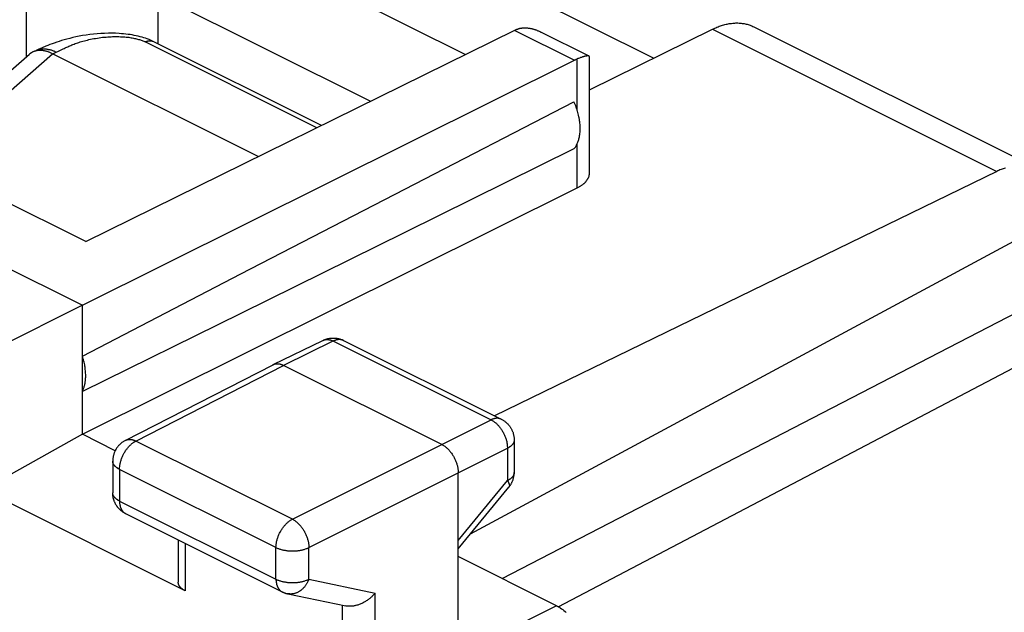
# Model space of a CAD drawing. Units: millimetres. Extents: x -18.7 to 19.7, y -26 to 27.9.
# Drawn here: x -3.7 to 6.9, y 15.4 to 21.8 of the extents above; entities that cross this region are included whole.
import ezdxf

# ---------------------------------------------------------------- set-up
doc = ezdxf.new("R2010")
doc.units = ezdxf.units.MM
doc.header["$LTSCALE"] = 16.335
doc.layers.get('0').update_dxf_attribs({"linetype": 'CONTINUOUS'})

msp = doc.modelspace()

# ---------------------------------------------------------------- linework, layer by layer
at = {"color": 7, "linetype": 'CONTINUOUS'}
for p, q in [((3.114, 21.395), (0.206, 22.849)), ((-1.543, 22.754), (1.096, 21.435)), ((-3.612, 21.41), (-3.612, 22.643)), ((-2.198, 21.549), (-2.198, 22.073)), ((-2.198, 22.073), (0.079, 20.934)), ((2.263, 21.374), (1.622, 21.694)), ((2.422, 21.419), (1.907, 21.676)), ((2.427, 21.056), (3.746, 21.706)), ((3.746, 21.706), (6.796, 20.181)), ((4.189, 21.733), (7.399, 20.128)), ((-0.496, 20.65), (-2.338, 21.571)), ((-2.252, 21.576), (-2.251, 21.575)), ((-0.448, 20.674), (-2.251, 21.575)), ((-5.263, 19.965), (-3.58, 21.438)), ((-4.709, 20.238), (-3.331, 21.444)), ((-3.542, 21.463), (-3.508, 21.479)), ((-3.331, 21.444), (-3.33, 21.444)), ((-3.33, 21.444), (-3.292, 21.461)), ((-3.33, 21.444), (-1.124, 20.341)), ((2.296, 20.835), (2.296, 21.388)), ((2.427, 20.162), (2.427, 21.41)), ((2.296, 20.005), (2.296, 20.479)), ((-2.976, 19.428), (-4.602, 20.241)), ((6.796, 20.181), (1.408, 17.556)), ((-3.011, 17.358), (2.296, 20.005)), ((-5.309, 19.893), (-3.011, 18.744)), ((1.151, 16.289), (7.519, 19.725)), ((1.49, 15.81), (7.522, 18.933)), ((2.093, 15.507), (8.375, 18.808)), ((-3.011, 18.744), (-4.078, 18.209)), ((-3.011, 17.358), (-3.011, 18.744)), ((-0.966, 18.106), (-0.431, 18.366)), ((-0.431, 18.366), (-0.43, 18.367)), ((-0.32, 18.359), (1.371, 17.513)), ((-0.212, 18.366), (-0.211, 18.366)), ((-0.211, 18.366), (1.481, 17.52)), ((-2.551, 17.293), (-0.967, 18.105)), ((-2.437, 17.286), (-0.855, 18.098)), ((-0.967, 18.105), (-0.966, 18.106)), ((0.842, 17.25), (-0.855, 18.098)), ((0.842, 17.25), (1.371, 17.513)), ((-3.011, 17.358), (-4.078, 16.763)), ((-2.66, 17.182), (-3.011, 17.358)), ((-0.759, 16.447), (-2.437, 17.286)), ((-0.759, 16.447), (0.842, 17.25)), ((1.62, 17.296), (1.62, 16.949)), ((1.019, 16.945), (1.547, 17.208)), ((1.547, 17.208), (1.547, 16.861)), ((-2.686, 17.07), (-2.686, 16.73)), ((-2.613, 16.982), (-2.613, 16.642)), ((-0.935, 16.143), (-2.613, 16.982)), ((-0.582, 16.142), (1.019, 16.945)), ((1.019, 15.343), (1.019, 16.945)), ((1.019, 16.218), (1.547, 16.861)), ((-1.91, 15.679), (-4.078, 16.763)), ((1.019, 16.128), (1.563, 16.79)), ((-2.613, 16.642), (-0.935, 15.803)), ((-2.549, 16.507), (-2.548, 16.507)), ((-2.548, 16.507), (-0.87, 15.668)), ((-1.983, 16.224), (-1.983, 15.77)), ((-1.91, 16.188), (-1.91, 15.679)), ((-0.935, 15.803), (-0.935, 16.143)), ((-0.582, 15.802), (-0.582, 16.142)), ((2.074, 15.517), (1.019, 16.045)), ((-0.582, 15.802), (0.129, 15.654)), ((-0.809, 15.646), (-0.185, 15.516)), ((0.129, 14.846), (0.129, 15.654)), ((-0.223, 14.835), (-0.223, 15.516)), ((2.074, 15.517), (1.373, 15.166))]:
    msp.add_line(p, q, dxfattribs=at)
for points in [[(3.746, 21.706), (3.758, 21.712), (3.77, 21.718), (3.782, 21.723), (3.794, 21.728), (3.807, 21.733), (3.819, 21.738), (3.831, 21.742), (3.843, 21.746), (3.855, 21.75), (3.867, 21.753), (3.88, 21.757), (3.892, 21.76), (3.904, 21.762), (3.916, 21.765), (3.927, 21.767), (3.939, 21.769), (3.951, 21.77), (3.963, 21.772), (3.975, 21.772), (3.986, 21.773), (3.997, 21.774), (4.009, 21.774), (4.02, 21.774), (4.032, 21.773), (4.043, 21.772), (4.054, 21.771), (4.065, 21.77), (4.076, 21.769), (4.087, 21.767), (4.097, 21.765), (4.108, 21.762), (4.118, 21.76), (4.129, 21.757), (4.139, 21.753), (4.149, 21.75), (4.159, 21.746), (4.169, 21.742), (4.179, 21.737), (4.189, 21.733)], [(-2.251, 21.575), (-2.266, 21.583), (-2.281, 21.59), (-2.297, 21.596), (-2.315, 21.603), (-2.334, 21.61), (-2.353, 21.616), (-2.372, 21.622), (-2.392, 21.627), (-2.412, 21.632), (-2.433, 21.637), (-2.455, 21.641), (-2.476, 21.645), (-2.499, 21.649), (-2.522, 21.652), (-2.544, 21.655), (-2.569, 21.657), (-2.593, 21.659), (-2.617, 21.661), (-2.656, 21.663), (-2.694, 21.663), (-2.733, 21.663), (-2.773, 21.662), (-2.813, 21.66), (-2.853, 21.657), (-2.893, 21.654), (-2.933, 21.649), (-2.971, 21.644), (-3.009, 21.638), (-3.045, 21.631), (-3.081, 21.624), (-3.114, 21.617), (-3.147, 21.609), (-3.177, 21.601), (-3.207, 21.593), (-3.234, 21.585), (-3.262, 21.576), (-3.287, 21.568), (-3.313, 21.559), (-3.336, 21.551), (-3.36, 21.542), (-3.382, 21.533), (-3.403, 21.525), (-3.443, 21.508), (-3.48, 21.492), (-3.508, 21.479)], [(-2.976, 19.428), (1.625, 21.696), (1.627, 21.697), (1.63, 21.698), (1.633, 21.699), (1.635, 21.701), (1.638, 21.702), (1.64, 21.703), (1.643, 21.704), (1.646, 21.705), (1.648, 21.706), (1.651, 21.707), (1.653, 21.708)], [(1.653, 21.708), (1.655, 21.709), (1.657, 21.709), (1.658, 21.71), (1.66, 21.711), (1.662, 21.711), (1.664, 21.712), (1.665, 21.712), (1.667, 21.713), (1.669, 21.713), (1.67, 21.714), (1.672, 21.714), (1.674, 21.715), (1.676, 21.715)], [(1.676, 21.715), (1.678, 21.716), (1.681, 21.717), (1.684, 21.717), (1.687, 21.718), (1.691, 21.718), (1.694, 21.719), (1.697, 21.72), (1.701, 21.72), (1.704, 21.721), (1.707, 21.721), (1.711, 21.721), (1.714, 21.722), (1.718, 21.722), (1.721, 21.722), (1.724, 21.722), (1.728, 21.722), (1.732, 21.722), (1.736, 21.722), (1.739, 21.722), (1.743, 21.722), (1.747, 21.722), (1.751, 21.722)], [(1.751, 21.722), (1.755, 21.721), (1.76, 21.721), (1.764, 21.721), (1.771, 21.72), (1.777, 21.719), (1.783, 21.718), (1.789, 21.717), (1.795, 21.716), (1.802, 21.715), (1.808, 21.713), (1.814, 21.712), (1.82, 21.71), (1.825, 21.708), (1.831, 21.707), (1.837, 21.705), (1.843, 21.703), (1.849, 21.701), (1.855, 21.699), (1.861, 21.696), (1.867, 21.694), (1.874, 21.691), (1.88, 21.689), (1.886, 21.686), (1.893, 21.683), (1.899, 21.68), (1.905, 21.677), (1.906, 21.676)], [(-3.226, 21.493), (-3.217, 21.497), (-3.208, 21.501), (-3.198, 21.506), (-3.189, 21.51), (-3.179, 21.515), (-3.168, 21.519), (-3.158, 21.524), (-3.147, 21.528), (-3.136, 21.533), (-3.124, 21.538), (-3.113, 21.542), (-3.101, 21.547), (-3.088, 21.552), (-3.075, 21.556), (-3.062, 21.561), (-3.048, 21.565), (-3.034, 21.57), (-3.02, 21.574), (-3.005, 21.579), (-2.989, 21.583), (-2.974, 21.587), (-2.957, 21.591), (-2.941, 21.595), (-2.924, 21.599), (-2.906, 21.602), (-2.888, 21.606), (-2.87, 21.609), (-2.851, 21.612), (-2.833, 21.615), (-2.814, 21.618), (-2.795, 21.62), (-2.777, 21.622), (-2.758, 21.623), (-2.74, 21.625), (-2.722, 21.626), (-2.704, 21.627), (-2.687, 21.628), (-2.669, 21.628), (-2.652, 21.628), (-2.636, 21.628), (-2.619, 21.628), (-2.603, 21.627), (-2.588, 21.626), (-2.572, 21.625), (-2.557, 21.624), (-2.543, 21.623), (-2.529, 21.621), (-2.515, 21.62), (-2.502, 21.618), (-2.489, 21.616), (-2.476, 21.614), (-2.464, 21.611), (-2.452, 21.609), (-2.441, 21.606), (-2.43, 21.604), (-2.419, 21.601), (-2.409, 21.598), (-2.399, 21.595), (-2.389, 21.592), (-2.38, 21.589), (-2.371, 21.585), (-2.362, 21.582), (-2.354, 21.578), (-2.345, 21.575), (-2.338, 21.571)], [(-2.338, 21.571), (-2.335, 21.572), (-2.333, 21.573), (-2.33, 21.574), (-2.328, 21.575), (-2.325, 21.576), (-2.323, 21.577), (-2.32, 21.578), (-2.318, 21.579), (-2.315, 21.579), (-2.313, 21.58), (-2.311, 21.581), (-2.308, 21.581), (-2.306, 21.582), (-2.303, 21.582), (-2.301, 21.582), (-2.298, 21.583), (-2.296, 21.583), (-2.294, 21.583), (-2.291, 21.583), (-2.289, 21.584), (-2.287, 21.584), (-2.284, 21.584), (-2.282, 21.583), (-2.28, 21.583), (-2.278, 21.583), (-2.275, 21.583), (-2.273, 21.583), (-2.271, 21.582), (-2.269, 21.582), (-2.267, 21.581), (-2.265, 21.581), (-2.262, 21.58), (-2.26, 21.579), (-2.258, 21.579), (-2.256, 21.578), (-2.255, 21.577), (-2.253, 21.577), (-2.252, 21.576)], [(-3.542, 21.463), (-3.544, 21.462), (-3.545, 21.461), (-3.547, 21.461), (-3.549, 21.46), (-3.551, 21.459), (-3.553, 21.458), (-3.555, 21.457), (-3.557, 21.455), (-3.559, 21.454), (-3.561, 21.453), (-3.563, 21.452), (-3.565, 21.45), (-3.566, 21.449), (-3.568, 21.448), (-3.57, 21.446), (-3.572, 21.445), (-3.574, 21.443), (-3.575, 21.442), (-3.577, 21.441), (-3.578, 21.44), (-3.58, 21.438)], [(-3.331, 21.444), (-3.338, 21.448), (-3.345, 21.451), (-3.352, 21.454), (-3.359, 21.457), (-3.367, 21.459), (-3.373, 21.462), (-3.38, 21.464), (-3.387, 21.466), (-3.394, 21.468), (-3.401, 21.47), (-3.407, 21.472), (-3.412, 21.473), (-3.418, 21.474), (-3.423, 21.475), (-3.429, 21.476), (-3.434, 21.477), (-3.44, 21.477), (-3.445, 21.478), (-3.45, 21.478), (-3.456, 21.479), (-3.461, 21.479), (-3.466, 21.479), (-3.471, 21.479), (-3.476, 21.479), (-3.481, 21.478), (-3.486, 21.478), (-3.491, 21.477), (-3.496, 21.477), (-3.501, 21.476), (-3.506, 21.475), (-3.511, 21.474), (-3.515, 21.473), (-3.52, 21.471), (-3.525, 21.47), (-3.529, 21.468), (-3.533, 21.467), (-3.538, 21.465), (-3.542, 21.463)], [(-3.508, 21.479), (-3.504, 21.481), (-3.499, 21.482), (-3.495, 21.484), (-3.491, 21.486), (-3.486, 21.487), (-3.481, 21.489), (-3.476, 21.49), (-3.472, 21.491), (-3.467, 21.492), (-3.462, 21.493), (-3.457, 21.494), (-3.451, 21.495), (-3.446, 21.495), (-3.441, 21.496), (-3.436, 21.496), (-3.431, 21.496), (-3.426, 21.496), (-3.42, 21.496), (-3.415, 21.496), (-3.409, 21.496), (-3.404, 21.495), (-3.399, 21.495), (-3.393, 21.494), (-3.388, 21.493), (-3.382, 21.492), (-3.377, 21.491), (-3.371, 21.49), (-3.366, 21.489), (-3.36, 21.488), (-3.353, 21.486), (-3.346, 21.484), (-3.34, 21.481), (-3.333, 21.479), (-3.326, 21.476), (-3.319, 21.474), (-3.312, 21.471), (-3.306, 21.467), (-3.299, 21.464), (-3.292, 21.461)], [(-3.292, 21.461), (-3.284, 21.465), (-3.276, 21.468), (-3.268, 21.472), (-3.226, 21.493)], [(-3.011, 18.744), (2.266, 21.375), (2.269, 21.377), (2.271, 21.378), (2.274, 21.379), (2.277, 21.38), (2.28, 21.382), (2.282, 21.383), (2.285, 21.384), (2.288, 21.385), (2.29, 21.386), (2.293, 21.387), (2.296, 21.388)], [(2.376, 21.415), (2.372, 21.414), (2.367, 21.413), (2.362, 21.411), (2.358, 21.41), (2.353, 21.409), (2.348, 21.407), (2.342, 21.405), (2.337, 21.403), (2.332, 21.402), (2.326, 21.4), (2.319, 21.397), (2.311, 21.394), (2.303, 21.391), (2.296, 21.388)], [(2.422, 21.419), (2.421, 21.419), (2.421, 21.419), (2.42, 21.419), (2.42, 21.42), (2.419, 21.42), (2.418, 21.42), (2.418, 21.42), (2.417, 21.42), (2.417, 21.42), (2.416, 21.42), (2.416, 21.421), (2.415, 21.421), (2.414, 21.421), (2.414, 21.421), (2.413, 21.421), (2.413, 21.421), (2.412, 21.421), (2.411, 21.421), (2.41, 21.421), (2.408, 21.421), (2.407, 21.421), (2.405, 21.42), (2.404, 21.42), (2.402, 21.42), (2.4, 21.42), (2.399, 21.42), (2.397, 21.42), (2.396, 21.419), (2.394, 21.419), (2.392, 21.419), (2.39, 21.418), (2.388, 21.418), (2.386, 21.418), (2.384, 21.417), (2.382, 21.417), (2.38, 21.416), (2.378, 21.416), (2.376, 21.415)], [(2.427, 21.411), (2.427, 21.411), (2.427, 21.411), (2.427, 21.411), (2.427, 21.412), (2.427, 21.412), (2.427, 21.412), (2.427, 21.412), (2.427, 21.412), (2.427, 21.413), (2.426, 21.413), (2.426, 21.413), (2.426, 21.413), (2.426, 21.414), (2.426, 21.414), (2.426, 21.414), (2.426, 21.414), (2.426, 21.414), (2.426, 21.415), (2.426, 21.415), (2.425, 21.415), (2.425, 21.415), (2.425, 21.416), (2.425, 21.416), (2.425, 21.416), (2.425, 21.416), (2.424, 21.416), (2.424, 21.417), (2.424, 21.417), (2.424, 21.417), (2.424, 21.417), (2.424, 21.417), (2.423, 21.417), (2.423, 21.418), (2.423, 21.418), (2.423, 21.418), (2.423, 21.418), (2.422, 21.418), (2.422, 21.418), (2.422, 21.418), (2.422, 21.419)], [(-3.011, 18.196), (-1.311, 19.08), (0.447, 19.99), (2.261, 20.927)], [(2.261, 20.422), (2.266, 20.429), (2.271, 20.435), (2.276, 20.442), (2.28, 20.449), (2.284, 20.456), (2.289, 20.464), (2.293, 20.472), (2.296, 20.48), (2.3, 20.488), (2.303, 20.496), (2.306, 20.505), (2.309, 20.513), (2.312, 20.522), (2.314, 20.531), (2.316, 20.54), (2.319, 20.552), (2.321, 20.565), (2.323, 20.577), (2.325, 20.589), (2.326, 20.602), (2.327, 20.615), (2.327, 20.628), (2.327, 20.642), (2.327, 20.655), (2.327, 20.669), (2.326, 20.683), (2.325, 20.697), (2.323, 20.711), (2.321, 20.725), (2.319, 20.739), (2.316, 20.754), (2.313, 20.768), (2.31, 20.783), (2.307, 20.797), (2.303, 20.812), (2.299, 20.826), (2.294, 20.841), (2.289, 20.855), (2.284, 20.87), (2.279, 20.884), (2.273, 20.899), (2.267, 20.913), (2.261, 20.927)], [(2.261, 20.422), (0.447, 19.524), (-1.311, 18.656), (-3.011, 17.819)], [(6.888, 20.214), (6.876, 20.211), (6.864, 20.208), (6.852, 20.204), (6.841, 20.2), (6.829, 20.196), (6.818, 20.191), (6.807, 20.186), (6.796, 20.181)], [(2.296, 20.005), (2.302, 20.008), (2.309, 20.011), (2.315, 20.015), (2.321, 20.018), (2.327, 20.022), (2.333, 20.026), (2.339, 20.029), (2.344, 20.033), (2.349, 20.037), (2.355, 20.041), (2.36, 20.045), (2.365, 20.049), (2.369, 20.052), (2.373, 20.056), (2.376, 20.059), (2.38, 20.063), (2.384, 20.067), (2.387, 20.07), (2.39, 20.074), (2.393, 20.078), (2.396, 20.081), (2.399, 20.085), (2.402, 20.089), (2.404, 20.093), (2.407, 20.097), (2.409, 20.101), (2.411, 20.104), (2.413, 20.108), (2.415, 20.112), (2.417, 20.116), (2.419, 20.12), (2.42, 20.124), (2.422, 20.128), (2.423, 20.132), (2.424, 20.136), (2.425, 20.14), (2.425, 20.144), (2.426, 20.148), (2.426, 20.152), (2.427, 20.156), (2.427, 20.159), (2.427, 20.162)], [(-0.212, 18.367), (-0.215, 18.368), (-0.217, 18.369), (-0.22, 18.37), (-0.222, 18.371), (-0.225, 18.371), (-0.228, 18.372), (-0.231, 18.373), (-0.233, 18.373), (-0.236, 18.374), (-0.239, 18.374), (-0.242, 18.375), (-0.244, 18.375), (-0.247, 18.375), (-0.25, 18.375), (-0.253, 18.376), (-0.256, 18.376), (-0.259, 18.375), (-0.262, 18.375), (-0.265, 18.375), (-0.268, 18.375), (-0.271, 18.374), (-0.274, 18.374), (-0.277, 18.373), (-0.28, 18.373), (-0.283, 18.372), (-0.286, 18.371), (-0.289, 18.371), (-0.292, 18.37), (-0.295, 18.369), (-0.298, 18.368), (-0.302, 18.367), (-0.305, 18.365), (-0.308, 18.364), (-0.311, 18.363), (-0.314, 18.362), (-0.317, 18.36), (-0.855, 18.098)], [(-0.431, 18.366), (-0.426, 18.369), (-0.421, 18.371), (-0.416, 18.373), (-0.411, 18.375), (-0.406, 18.377), (-0.401, 18.379), (-0.395, 18.38), (-0.39, 18.382), (-0.385, 18.383), (-0.379, 18.385), (-0.374, 18.386), (-0.369, 18.387), (-0.363, 18.388), (-0.358, 18.389), (-0.353, 18.39), (-0.347, 18.39), (-0.342, 18.391), (-0.336, 18.391), (-0.331, 18.391), (-0.326, 18.392), (-0.32, 18.392), (-0.315, 18.392), (-0.31, 18.391), (-0.305, 18.391), (-0.299, 18.391), (-0.294, 18.39), (-0.289, 18.39), (-0.284, 18.389), (-0.278, 18.388)], [(-0.421, 18.371), (-0.419, 18.371), (-0.417, 18.372), (-0.415, 18.372), (-0.413, 18.373), (-0.411, 18.374), (-0.408, 18.374), (-0.406, 18.375), (-0.403, 18.375), (-0.401, 18.375), (-0.398, 18.376), (-0.396, 18.376), (-0.393, 18.376), (-0.39, 18.376), (-0.387, 18.376), (-0.385, 18.376), (-0.382, 18.376), (-0.379, 18.376), (-0.376, 18.376), (-0.373, 18.375), (-0.37, 18.375), (-0.367, 18.374), (-0.364, 18.374), (-0.36, 18.373), (-0.357, 18.373), (-0.354, 18.372), (-0.351, 18.371), (-0.348, 18.37), (-0.345, 18.369), (-0.342, 18.368), (-0.339, 18.367), (-0.336, 18.366), (-0.333, 18.364), (-0.329, 18.363), (-0.326, 18.362), (-0.323, 18.36), (-0.32, 18.359)], [(-0.278, 18.388), (-0.275, 18.387), (-0.271, 18.387), (-0.268, 18.386), (-0.265, 18.385), (-0.261, 18.384), (-0.258, 18.383), (-0.254, 18.383), (-0.251, 18.382), (-0.248, 18.381), (-0.244, 18.38), (-0.241, 18.378), (-0.238, 18.377), (-0.234, 18.376), (-0.231, 18.375), (-0.228, 18.373), (-0.224, 18.372), (-0.221, 18.371), (-0.218, 18.369)], [(-0.429, 18.367), (-0.428, 18.368), (-0.428, 18.368), (-0.427, 18.368), (-0.426, 18.369), (-0.425, 18.369), (-0.424, 18.369), (-0.423, 18.37), (-0.423, 18.37), (-0.422, 18.37), (-0.421, 18.371)], [(-0.218, 18.369), (-0.217, 18.369), (-0.215, 18.368), (-0.214, 18.368), (-0.213, 18.367), (-0.209, 18.365)], [(-3.011, 17.819), (-3.008, 17.826), (-3.005, 17.834), (-3.002, 17.841), (-2.999, 17.849), (-2.996, 17.856), (-2.993, 17.864), (-2.991, 17.873), (-2.989, 17.881), (-2.987, 17.889), (-2.985, 17.898), (-2.983, 17.906), (-2.982, 17.915), (-2.98, 17.924), (-2.979, 17.933), (-2.978, 17.942), (-2.977, 17.952), (-2.977, 17.961), (-2.976, 17.971), (-2.976, 17.98), (-2.976, 17.99), (-2.976, 18.002), (-2.977, 18.015), (-2.977, 18.027), (-2.978, 18.04), (-2.98, 18.053), (-2.981, 18.066), (-2.983, 18.078), (-2.985, 18.091), (-2.987, 18.104), (-2.99, 18.117), (-2.993, 18.131), (-2.996, 18.144), (-3, 18.157), (-3.003, 18.17), (-3.007, 18.183), (-3.011, 18.196)], [(-0.966, 18.106), (-0.963, 18.107), (-0.961, 18.108), (-0.958, 18.109), (-0.956, 18.11), (-0.953, 18.111), (-0.95, 18.112), (-0.948, 18.113), (-0.945, 18.113), (-0.942, 18.114), (-0.939, 18.114), (-0.937, 18.115), (-0.934, 18.115), (-0.931, 18.115), (-0.928, 18.116), (-0.925, 18.116), (-0.922, 18.116), (-0.919, 18.116), (-0.916, 18.116), (-0.913, 18.115), (-0.91, 18.115), (-0.907, 18.115), (-0.905, 18.114), (-0.901, 18.114), (-0.898, 18.113), (-0.895, 18.113), (-0.892, 18.112), (-0.889, 18.111), (-0.886, 18.111), (-0.883, 18.11), (-0.88, 18.109), (-0.877, 18.108), (-0.873, 18.106), (-0.87, 18.105), (-0.867, 18.104), (-0.864, 18.103), (-0.861, 18.101), (-0.858, 18.1), (-0.855, 18.098)], [(1.481, 17.52), (1.479, 17.521), (1.476, 17.522), (1.474, 17.523), (1.471, 17.524), (1.468, 17.525), (1.466, 17.526), (1.463, 17.527), (1.46, 17.527), (1.458, 17.528), (1.455, 17.529), (1.452, 17.529), (1.449, 17.529), (1.447, 17.53), (1.444, 17.53), (1.441, 17.53), (1.438, 17.53), (1.435, 17.53), (1.432, 17.53), (1.429, 17.53), (1.426, 17.53), (1.423, 17.529), (1.42, 17.529), (1.417, 17.529), (1.414, 17.528), (1.411, 17.527), (1.408, 17.527), (1.405, 17.526), (1.402, 17.525), (1.399, 17.524), (1.396, 17.523), (1.392, 17.522), (1.389, 17.521), (1.386, 17.52), (1.383, 17.519), (1.38, 17.518), (1.377, 17.516), (1.374, 17.515), (1.371, 17.513)], [(1.371, 17.513), (1.377, 17.51), (1.383, 17.506), (1.39, 17.503), (1.396, 17.499), (1.402, 17.494), (1.409, 17.49), (1.415, 17.485), (1.421, 17.48), (1.427, 17.474), (1.433, 17.469), (1.439, 17.463), (1.444, 17.457), (1.45, 17.451), (1.456, 17.445), (1.461, 17.438), (1.467, 17.431), (1.472, 17.424), (1.477, 17.417), (1.482, 17.41), (1.487, 17.403), (1.492, 17.395), (1.496, 17.388), (1.5, 17.38), (1.505, 17.372), (1.509, 17.364), (1.513, 17.356), (1.516, 17.348), (1.52, 17.34), (1.523, 17.331), (1.526, 17.323), (1.529, 17.315), (1.532, 17.306), (1.534, 17.298), (1.537, 17.29), (1.539, 17.282), (1.54, 17.273), (1.542, 17.265), (1.544, 17.257), (1.545, 17.248), (1.546, 17.24), (1.546, 17.232), (1.547, 17.224), (1.547, 17.216), (1.547, 17.208)], [(1.481, 17.52), (1.488, 17.517), (1.494, 17.513), (1.5, 17.509), (1.506, 17.506), (1.512, 17.502), (1.518, 17.498), (1.523, 17.493), (1.529, 17.489), (1.534, 17.484), (1.54, 17.479), (1.545, 17.474), (1.55, 17.469), (1.555, 17.464), (1.56, 17.459), (1.564, 17.453), (1.568, 17.448), (1.572, 17.443), (1.576, 17.437), (1.58, 17.431), (1.584, 17.425), (1.587, 17.42), (1.59, 17.414), (1.593, 17.408), (1.596, 17.401), (1.599, 17.395), (1.602, 17.389), (1.604, 17.383), (1.607, 17.376), (1.609, 17.37), (1.61, 17.363), (1.612, 17.357), (1.614, 17.35), (1.615, 17.343), (1.616, 17.337), (1.617, 17.33), (1.618, 17.323), (1.619, 17.317), (1.619, 17.31), (1.619, 17.303), (1.62, 17.296)], [(-2.551, 17.293), (-2.557, 17.289), (-2.563, 17.286), (-2.569, 17.282), (-2.575, 17.278), (-2.581, 17.274), (-2.587, 17.27), (-2.592, 17.266), (-2.598, 17.261), (-2.603, 17.257), (-2.608, 17.252), (-2.613, 17.247), (-2.618, 17.242), (-2.623, 17.237), (-2.628, 17.231), (-2.632, 17.226), (-2.636, 17.221), (-2.64, 17.215), (-2.644, 17.21), (-2.648, 17.204), (-2.651, 17.198), (-2.655, 17.192), (-2.658, 17.186), (-2.661, 17.18), (-2.664, 17.174), (-2.667, 17.168), (-2.669, 17.161), (-2.672, 17.155), (-2.674, 17.149), (-2.676, 17.142), (-2.678, 17.136), (-2.679, 17.129), (-2.681, 17.123), (-2.682, 17.116), (-2.683, 17.11), (-2.684, 17.103), (-2.685, 17.097), (-2.686, 17.09), (-2.686, 17.084), (-2.686, 17.077), (-2.686, 17.07)], [(-2.613, 16.982), (-2.613, 16.99), (-2.613, 16.998), (-2.612, 17.006), (-2.611, 17.014), (-2.61, 17.022), (-2.609, 17.03), (-2.608, 17.038), (-2.606, 17.046), (-2.604, 17.055), (-2.602, 17.063), (-2.6, 17.071), (-2.597, 17.08), (-2.595, 17.088), (-2.592, 17.096), (-2.589, 17.104), (-2.585, 17.113), (-2.582, 17.121), (-2.578, 17.129), (-2.574, 17.137), (-2.57, 17.145), (-2.566, 17.153), (-2.562, 17.16), (-2.557, 17.168), (-2.553, 17.175), (-2.548, 17.183), (-2.543, 17.19), (-2.538, 17.197), (-2.533, 17.204), (-2.527, 17.211), (-2.522, 17.217), (-2.516, 17.224), (-2.511, 17.23), (-2.505, 17.236), (-2.499, 17.242), (-2.493, 17.247), (-2.487, 17.253), (-2.481, 17.258), (-2.475, 17.262), (-2.469, 17.267), (-2.462, 17.271), (-2.456, 17.276), (-2.45, 17.279), (-2.444, 17.283), (-2.437, 17.286)], [(-2.551, 17.293), (-2.548, 17.294), (-2.546, 17.295), (-2.543, 17.296), (-2.541, 17.297), (-2.538, 17.298), (-2.536, 17.299), (-2.533, 17.3), (-2.531, 17.3), (-2.528, 17.301), (-2.525, 17.302), (-2.522, 17.302), (-2.52, 17.303), (-2.517, 17.303), (-2.514, 17.303), (-2.511, 17.303), (-2.508, 17.303), (-2.505, 17.304), (-2.502, 17.304), (-2.499, 17.303), (-2.496, 17.303), (-2.493, 17.303), (-2.49, 17.303), (-2.488, 17.302), (-2.484, 17.302), (-2.481, 17.301), (-2.478, 17.301), (-2.475, 17.3), (-2.472, 17.299), (-2.469, 17.298), (-2.466, 17.298), (-2.463, 17.297), (-2.46, 17.296), (-2.456, 17.294), (-2.453, 17.293), (-2.45, 17.292), (-2.447, 17.291), (-2.444, 17.289), (-2.441, 17.288), (-2.437, 17.286)], [(0.842, 17.25), (0.849, 17.246), (0.855, 17.243), (0.861, 17.239), (0.868, 17.235), (0.874, 17.231), (0.88, 17.226), (0.886, 17.221), (0.892, 17.216), (0.898, 17.211), (0.904, 17.205), (0.91, 17.199), (0.916, 17.194), (0.922, 17.187), (0.927, 17.181), (0.933, 17.174), (0.938, 17.168), (0.943, 17.161), (0.948, 17.154), (0.953, 17.146), (0.958, 17.139), (0.963, 17.132), (0.967, 17.124), (0.972, 17.116), (0.976, 17.108), (0.98, 17.1), (0.984, 17.092), (0.988, 17.084), (0.991, 17.076), (0.994, 17.068), (0.997, 17.06), (1, 17.051), (1.003, 17.043), (1.006, 17.035), (1.008, 17.026), (1.01, 17.018), (1.012, 17.01), (1.014, 17.001), (1.015, 16.993), (1.016, 16.985), (1.017, 16.977), (1.018, 16.969), (1.019, 16.961), (1.019, 16.953), (1.019, 16.945)], [(1.62, 17.296), (1.62, 17.294), (1.619, 17.292), (1.619, 17.29), (1.619, 17.288), (1.619, 17.285), (1.618, 17.283), (1.618, 17.281), (1.617, 17.279), (1.616, 17.277), (1.616, 17.274), (1.615, 17.272), (1.614, 17.27), (1.613, 17.268), (1.612, 17.266), (1.611, 17.263), (1.61, 17.261), (1.608, 17.259), (1.607, 17.257), (1.606, 17.255), (1.604, 17.253), (1.603, 17.251), (1.601, 17.249), (1.599, 17.247), (1.597, 17.245), (1.595, 17.243), (1.594, 17.241), (1.592, 17.239), (1.59, 17.237), (1.587, 17.235), (1.584, 17.232), (1.582, 17.23), (1.579, 17.228), (1.576, 17.226), (1.573, 17.224), (1.571, 17.222), (1.567, 17.22), (1.564, 17.218), (1.561, 17.216), (1.558, 17.214), (1.554, 17.212), (1.551, 17.21), (1.547, 17.208)], [(-2.613, 16.982), (-2.617, 16.984), (-2.62, 16.986), (-2.623, 16.987), (-2.627, 16.989), (-2.63, 16.991), (-2.633, 16.993), (-2.636, 16.995), (-2.639, 16.997), (-2.642, 16.999), (-2.645, 17.001), (-2.648, 17.004), (-2.65, 17.006), (-2.653, 17.008), (-2.656, 17.01), (-2.658, 17.012), (-2.66, 17.014), (-2.662, 17.016), (-2.664, 17.018), (-2.665, 17.02), (-2.667, 17.022), (-2.669, 17.024), (-2.671, 17.027), (-2.672, 17.029), (-2.673, 17.031), (-2.675, 17.033), (-2.676, 17.035), (-2.677, 17.037), (-2.678, 17.039), (-2.68, 17.041), (-2.681, 17.044), (-2.682, 17.046), (-2.682, 17.048), (-2.683, 17.05), (-2.684, 17.052), (-2.684, 17.054), (-2.685, 17.057), (-2.685, 17.059), (-2.686, 17.061), (-2.686, 17.063), (-2.686, 17.066), (-2.686, 17.068), (-2.686, 17.07)], [(1.62, 16.949), (1.62, 16.947), (1.619, 16.944), (1.619, 16.942), (1.619, 16.94), (1.619, 16.938), (1.618, 16.936), (1.618, 16.933), (1.617, 16.931), (1.616, 16.929), (1.616, 16.927), (1.615, 16.925), (1.614, 16.923), (1.613, 16.92), (1.612, 16.918), (1.611, 16.916), (1.61, 16.914), (1.608, 16.912), (1.607, 16.91), (1.606, 16.908), (1.604, 16.906), (1.603, 16.903), (1.601, 16.901), (1.599, 16.899), (1.597, 16.897), (1.595, 16.895), (1.594, 16.893), (1.592, 16.891), (1.59, 16.889), (1.587, 16.887), (1.584, 16.885), (1.582, 16.883), (1.579, 16.88), (1.576, 16.878), (1.573, 16.876), (1.571, 16.874), (1.567, 16.872), (1.564, 16.87), (1.561, 16.868), (1.558, 16.866), (1.554, 16.864), (1.551, 16.863), (1.547, 16.861)], [(1.563, 16.79), (1.566, 16.794), (1.57, 16.799), (1.573, 16.804), (1.576, 16.808), (1.58, 16.813), (1.583, 16.818), (1.586, 16.823), (1.588, 16.828), (1.591, 16.833), (1.594, 16.838), (1.596, 16.843), (1.599, 16.848), (1.601, 16.854), (1.603, 16.859), (1.605, 16.864), (1.607, 16.87), (1.609, 16.875), (1.61, 16.881), (1.612, 16.886), (1.613, 16.892), (1.614, 16.897), (1.615, 16.903), (1.616, 16.909), (1.617, 16.914), (1.618, 16.92), (1.619, 16.926), (1.619, 16.932), (1.619, 16.937), (1.62, 16.943), (1.62, 16.949)], [(1.547, 16.861), (1.549, 16.858), (1.551, 16.855), (1.552, 16.853), (1.554, 16.85), (1.555, 16.847), (1.557, 16.844), (1.558, 16.841), (1.559, 16.839), (1.56, 16.837), (1.561, 16.835), (1.562, 16.833), (1.563, 16.831), (1.563, 16.829), (1.564, 16.826), (1.565, 16.824), (1.565, 16.823), (1.566, 16.821), (1.566, 16.819), (1.567, 16.818), (1.567, 16.816), (1.567, 16.814), (1.567, 16.813), (1.568, 16.811), (1.568, 16.809), (1.568, 16.808), (1.568, 16.807), (1.568, 16.806), (1.568, 16.805), (1.568, 16.804), (1.568, 16.803), (1.568, 16.802), (1.567, 16.801), (1.567, 16.8), (1.567, 16.799), (1.567, 16.798), (1.566, 16.797), (1.566, 16.796), (1.566, 16.795), (1.565, 16.794), (1.565, 16.793), (1.564, 16.792), (1.563, 16.791), (1.563, 16.79)], [(-2.686, 16.724), (-2.686, 16.724), (-2.686, 16.725), (-2.686, 16.726), (-2.686, 16.726), (-2.686, 16.727), (-2.686, 16.727), (-2.686, 16.728), (-2.686, 16.728), (-2.686, 16.729), (-2.686, 16.729), (-2.686, 16.73)], [(-2.684, 16.699), (-2.685, 16.702), (-2.685, 16.704), (-2.685, 16.706), (-2.685, 16.709), (-2.686, 16.711), (-2.686, 16.714), (-2.686, 16.716), (-2.686, 16.718), (-2.686, 16.721), (-2.686, 16.723), (-2.686, 16.726), (-2.686, 16.728), (-2.686, 16.73)], [(-2.613, 16.642), (-2.617, 16.644), (-2.62, 16.646), (-2.623, 16.647), (-2.627, 16.649), (-2.63, 16.651), (-2.633, 16.653), (-2.636, 16.655), (-2.639, 16.657), (-2.642, 16.659), (-2.645, 16.661), (-2.648, 16.664), (-2.65, 16.666), (-2.653, 16.668), (-2.656, 16.67), (-2.658, 16.672), (-2.66, 16.674), (-2.662, 16.676), (-2.664, 16.678), (-2.665, 16.68), (-2.667, 16.682), (-2.669, 16.684), (-2.671, 16.687), (-2.672, 16.689), (-2.673, 16.691), (-2.675, 16.693), (-2.676, 16.695), (-2.677, 16.697), (-2.678, 16.699), (-2.68, 16.701), (-2.681, 16.704), (-2.682, 16.706), (-2.682, 16.708), (-2.683, 16.71), (-2.684, 16.712), (-2.684, 16.714), (-2.685, 16.717), (-2.685, 16.719), (-2.686, 16.721), (-2.686, 16.723), (-2.686, 16.724)], [(-2.661, 16.621), (-2.663, 16.625), (-2.665, 16.628), (-2.666, 16.632), (-2.668, 16.635), (-2.669, 16.639), (-2.671, 16.643), (-2.672, 16.646), (-2.673, 16.65), (-2.674, 16.654), (-2.676, 16.657), (-2.677, 16.661), (-2.678, 16.665), (-2.679, 16.669), (-2.68, 16.672), (-2.68, 16.676), (-2.681, 16.68), (-2.682, 16.684), (-2.683, 16.688), (-2.683, 16.691), (-2.684, 16.695), (-2.684, 16.699)], [(-2.548, 16.507), (-2.553, 16.509), (-2.558, 16.512), (-2.563, 16.515), (-2.568, 16.518), (-2.572, 16.521), (-2.577, 16.524), (-2.581, 16.527), (-2.586, 16.53), (-2.59, 16.533), (-2.595, 16.537), (-2.599, 16.541), (-2.603, 16.544), (-2.607, 16.548), (-2.611, 16.552), (-2.615, 16.556), (-2.619, 16.56), (-2.623, 16.564), (-2.626, 16.568), (-2.63, 16.572), (-2.633, 16.576), (-2.637, 16.581), (-2.64, 16.585), (-2.643, 16.59), (-2.646, 16.594), (-2.649, 16.599), (-2.652, 16.604), (-2.655, 16.609), (-2.657, 16.613), (-2.66, 16.618), (-2.661, 16.621)], [(-2.613, 16.642), (-2.613, 16.637), (-2.613, 16.633), (-2.613, 16.628), (-2.613, 16.624), (-2.612, 16.619), (-2.612, 16.615), (-2.611, 16.61), (-2.611, 16.606), (-2.61, 16.602), (-2.609, 16.597), (-2.608, 16.593), (-2.607, 16.589), (-2.606, 16.585), (-2.605, 16.581), (-2.604, 16.577), (-2.603, 16.573), (-2.601, 16.57), (-2.6, 16.566), (-2.598, 16.563), (-2.597, 16.56), (-2.596, 16.557), (-2.594, 16.554), (-2.593, 16.551), (-2.591, 16.548), (-2.59, 16.546), (-2.588, 16.543), (-2.586, 16.54), (-2.584, 16.538), (-2.583, 16.536), (-2.581, 16.533), (-2.579, 16.531), (-2.577, 16.528), (-2.575, 16.526), (-2.573, 16.524), (-2.57, 16.522), (-2.568, 16.52), (-2.566, 16.518), (-2.564, 16.517), (-2.561, 16.515), (-2.56, 16.514), (-2.558, 16.512), (-2.556, 16.511)], [(-2.556, 16.511), (-2.555, 16.511), (-2.555, 16.51), (-2.554, 16.51), (-2.553, 16.509), (-2.552, 16.509), (-2.552, 16.509), (-2.551, 16.508), (-2.55, 16.508), (-2.55, 16.508)], [(-0.935, 16.143), (-0.935, 16.151), (-0.934, 16.159), (-0.934, 16.166), (-0.933, 16.174), (-0.932, 16.183), (-0.931, 16.191), (-0.929, 16.199), (-0.928, 16.207), (-0.926, 16.215), (-0.924, 16.224), (-0.921, 16.232), (-0.919, 16.24), (-0.916, 16.249), (-0.913, 16.257), (-0.91, 16.265), (-0.907, 16.273), (-0.903, 16.281), (-0.9, 16.29), (-0.896, 16.298), (-0.892, 16.306), (-0.888, 16.313), (-0.883, 16.321), (-0.879, 16.329), (-0.874, 16.336), (-0.869, 16.343), (-0.864, 16.351), (-0.859, 16.358), (-0.854, 16.365), (-0.849, 16.371), (-0.843, 16.378), (-0.838, 16.384), (-0.832, 16.391), (-0.826, 16.396), (-0.821, 16.402), (-0.815, 16.408), (-0.809, 16.413), (-0.803, 16.418), (-0.797, 16.423), (-0.79, 16.428), (-0.784, 16.432), (-0.778, 16.436), (-0.772, 16.44), (-0.765, 16.444), (-0.759, 16.447)], [(-0.759, 16.447), (-0.752, 16.444), (-0.746, 16.44), (-0.74, 16.436), (-0.734, 16.432), (-0.728, 16.428), (-0.721, 16.423), (-0.715, 16.418), (-0.709, 16.413), (-0.703, 16.408), (-0.697, 16.402), (-0.692, 16.397), (-0.686, 16.391), (-0.68, 16.384), (-0.675, 16.378), (-0.669, 16.371), (-0.664, 16.365), (-0.658, 16.358), (-0.653, 16.351), (-0.648, 16.343), (-0.644, 16.336), (-0.639, 16.329), (-0.634, 16.321), (-0.63, 16.313), (-0.626, 16.305), (-0.622, 16.297), (-0.618, 16.289), (-0.614, 16.281), (-0.611, 16.273), (-0.607, 16.265), (-0.604, 16.257), (-0.601, 16.248), (-0.598, 16.24), (-0.596, 16.232), (-0.594, 16.223), (-0.591, 16.215), (-0.59, 16.207), (-0.588, 16.199), (-0.586, 16.19), (-0.585, 16.182), (-0.584, 16.174), (-0.583, 16.166), (-0.583, 16.158), (-0.582, 16.15), (-0.582, 16.142)], [(-0.935, 16.143), (-0.928, 16.14), (-0.921, 16.137), (-0.915, 16.134), (-0.908, 16.131), (-0.9, 16.128), (-0.893, 16.126), (-0.886, 16.124), (-0.878, 16.121), (-0.87, 16.119), (-0.862, 16.117), (-0.854, 16.116), (-0.846, 16.114), (-0.837, 16.113), (-0.829, 16.111), (-0.82, 16.11), (-0.812, 16.109), (-0.803, 16.108), (-0.794, 16.107), (-0.785, 16.107), (-0.776, 16.106), (-0.765, 16.106), (-0.753, 16.106), (-0.741, 16.106), (-0.732, 16.107), (-0.723, 16.107), (-0.714, 16.108), (-0.706, 16.109), (-0.697, 16.11), (-0.689, 16.111), (-0.68, 16.112), (-0.672, 16.114), (-0.663, 16.115), (-0.655, 16.117), (-0.647, 16.119), (-0.639, 16.121), (-0.632, 16.123), (-0.624, 16.126), (-0.617, 16.128), (-0.609, 16.131), (-0.602, 16.133), (-0.595, 16.136), (-0.589, 16.139), (-0.582, 16.142)], [(-1.91, 15.679), (-1.914, 15.68), (-1.917, 15.682), (-1.92, 15.684), (-1.924, 15.686), (-1.927, 15.688), (-1.93, 15.69), (-1.933, 15.692), (-1.936, 15.694), (-1.939, 15.696), (-1.942, 15.698), (-1.945, 15.701), (-1.947, 15.703), (-1.95, 15.705), (-1.953, 15.708), (-1.955, 15.709), (-1.957, 15.711), (-1.959, 15.713), (-1.961, 15.716), (-1.962, 15.718), (-1.964, 15.72), (-1.966, 15.722), (-1.968, 15.724), (-1.969, 15.726), (-1.97, 15.728), (-1.972, 15.731), (-1.973, 15.733), (-1.974, 15.735), (-1.975, 15.737), (-1.977, 15.74), (-1.978, 15.742), (-1.978, 15.744), (-1.979, 15.747), (-1.98, 15.749), (-1.981, 15.751), (-1.981, 15.753), (-1.982, 15.756), (-1.982, 15.758), (-1.983, 15.761), (-1.983, 15.763), (-1.983, 15.765), (-1.983, 15.768), (-1.983, 15.77)], [(-0.935, 15.803), (-0.935, 15.798), (-0.935, 15.794), (-0.934, 15.789), (-0.934, 15.784), (-0.934, 15.78), (-0.933, 15.775), (-0.933, 15.771), (-0.932, 15.767), (-0.931, 15.762), (-0.931, 15.758), (-0.93, 15.754), (-0.929, 15.75), (-0.928, 15.746), (-0.927, 15.742), (-0.925, 15.738), (-0.924, 15.734), (-0.923, 15.73), (-0.921, 15.727), (-0.92, 15.723), (-0.918, 15.72), (-0.917, 15.716), (-0.915, 15.713), (-0.913, 15.71), (-0.911, 15.706), (-0.909, 15.704), (-0.908, 15.701), (-0.906, 15.699), (-0.904, 15.696), (-0.902, 15.694), (-0.9, 15.692), (-0.898, 15.689), (-0.896, 15.687), (-0.894, 15.685), (-0.892, 15.683), (-0.89, 15.681), (-0.888, 15.679), (-0.885, 15.677), (-0.883, 15.676), (-0.88, 15.674), (-0.878, 15.672), (-0.875, 15.67), (-0.872, 15.669), (-0.87, 15.668)], [(-0.935, 15.803), (-0.928, 15.8), (-0.921, 15.797), (-0.915, 15.794), (-0.908, 15.791), (-0.9, 15.788), (-0.893, 15.786), (-0.885, 15.784), (-0.878, 15.781), (-0.87, 15.779), (-0.862, 15.777), (-0.854, 15.776), (-0.846, 15.774), (-0.837, 15.773), (-0.829, 15.771), (-0.82, 15.77), (-0.812, 15.769), (-0.803, 15.768), (-0.794, 15.767), (-0.785, 15.767), (-0.776, 15.766), (-0.765, 15.766), (-0.753, 15.766), (-0.741, 15.766), (-0.732, 15.767), (-0.723, 15.767), (-0.714, 15.768), (-0.706, 15.769), (-0.697, 15.77), (-0.689, 15.771), (-0.68, 15.772), (-0.672, 15.774), (-0.663, 15.775), (-0.655, 15.777), (-0.647, 15.779), (-0.639, 15.781), (-0.632, 15.783), (-0.624, 15.786), (-0.617, 15.788), (-0.609, 15.791), (-0.602, 15.793), (-0.595, 15.796), (-0.589, 15.799), (-0.582, 15.802)], [(-0.582, 15.802), (-0.585, 15.796), (-0.587, 15.789), (-0.59, 15.783), (-0.593, 15.777), (-0.597, 15.77), (-0.6, 15.764), (-0.603, 15.758), (-0.607, 15.752), (-0.61, 15.746), (-0.614, 15.741), (-0.618, 15.735), (-0.622, 15.73), (-0.626, 15.725), (-0.63, 15.719), (-0.635, 15.714), (-0.639, 15.709), (-0.644, 15.705), (-0.648, 15.7), (-0.653, 15.696), (-0.658, 15.691), (-0.663, 15.687), (-0.668, 15.683), (-0.673, 15.68), (-0.678, 15.676), (-0.683, 15.673), (-0.688, 15.669), (-0.693, 15.666), (-0.699, 15.663), (-0.704, 15.661), (-0.71, 15.658), (-0.715, 15.656), (-0.721, 15.654), (-0.726, 15.652), (-0.732, 15.65), (-0.737, 15.648), (-0.743, 15.647), (-0.748, 15.646), (-0.754, 15.645), (-0.76, 15.644), (-0.765, 15.644), (-0.771, 15.643), (-0.776, 15.643), (-0.782, 15.643), (-0.788, 15.644), (-0.793, 15.644), (-0.799, 15.645), (-0.804, 15.645), (-0.809, 15.646)], [(-0.87, 15.668), (-0.867, 15.666), (-0.864, 15.665), (-0.861, 15.663), (-0.858, 15.662), (-0.855, 15.661), (-0.852, 15.66), (-0.849, 15.658), (-0.846, 15.657), (-0.842, 15.656), (-0.839, 15.655), (-0.836, 15.654), (-0.832, 15.653), (-0.829, 15.651), (-0.826, 15.651), (-0.822, 15.65), (-0.819, 15.649), (-0.816, 15.648), (-0.812, 15.647), (-0.809, 15.646)], [(0.129, 15.654), (0.123, 15.647), (0.117, 15.64), (0.111, 15.634), (0.105, 15.627), (0.098, 15.621), (0.092, 15.615), (0.085, 15.609), (0.078, 15.602), (0.071, 15.597), (0.064, 15.591), (0.056, 15.585), (0.049, 15.58), (0.041, 15.574), (0.033, 15.569), (0.025, 15.564), (0.017, 15.559), (0.009, 15.555), (0, 15.55), (-0.008, 15.546), (-0.016, 15.542), (-0.025, 15.538), (-0.033, 15.535), (-0.042, 15.531), (-0.051, 15.528), (-0.059, 15.525), (-0.068, 15.523), (-0.077, 15.521), (-0.084, 15.519), (-0.09, 15.518), (-0.097, 15.516), (-0.103, 15.515), (-0.11, 15.514), (-0.116, 15.513), (-0.123, 15.513), (-0.129, 15.512), (-0.136, 15.512), (-0.142, 15.512), (-0.148, 15.512), (-0.155, 15.512), (-0.161, 15.513), (-0.167, 15.513), (-0.173, 15.514), (-0.179, 15.515), (-0.185, 15.516)], [(2.074, 15.517), (2.084, 15.512), (2.094, 15.507), (2.104, 15.501), (2.113, 15.495), (2.127, 15.486), (2.14, 15.477), (2.153, 15.467), (2.166, 15.457), (2.178, 15.446)]]:
    msp.add_lwpolyline(points, dxfattribs=at)

doc.saveas('drawing.dxf')
